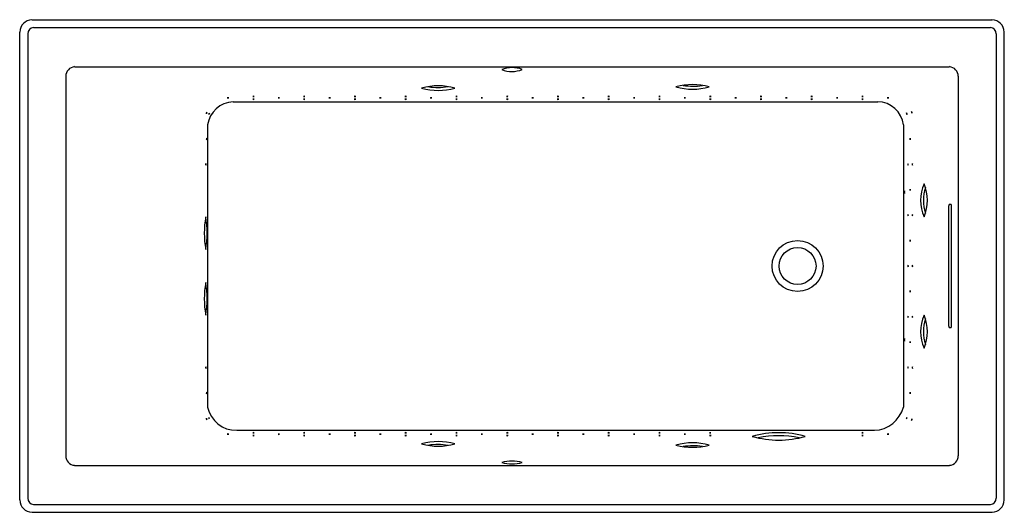
# Model space of a CAD drawing. Units: inches. Extents: x 3421.7 to 3481.7, y 15.2 to 45.2.
import ezdxf

# ---------------------------------------------------------------- set-up
doc = ezdxf.new("R2010")
doc.units = ezdxf.units.IN
doc.header["$LTSCALE"] = 0.64311
doc.header["$MEASUREMENT"] = 0
doc.layers.get('0').update_dxf_attribs({"color": 255, "linetype": 'CONTINUOUS'})
doc.layers.get('Defpoints').update_dxf_attribs({"linetype": 'CONTINUOUS'})
doc.styles.get("Standard").update_dxf_attribs({"font": 'txt', "width": 0.8})

msp = doc.modelspace()

# ---------------------------------------------------------------- linework, layer by layer
for p, q in [((3422.402, 45.182), (3480.902, 45.182)), ((3421.652, 15.932), (3421.652, 44.432)), ((3422.489, 44.7), (3480.815, 44.7)), ((3481.652, 15.932), (3481.652, 44.432)), ((3422.14, 44.328), (3422.14, 16.036)), ((3481.164, 44.328), (3481.164, 16.036)), ((3424.995, 42.322), (3478.308, 42.322)), ((3424.455, 41.741), (3424.455, 18.624)), ((3478.849, 41.741), (3478.849, 18.624)), ((3434.661, 40.182), (3473.944, 40.182)), ((3433.106, 38.776), (3433.106, 21.588)), ((3475.5, 38.776), (3475.5, 21.588)), ((3478.257, 33.807), (3478.257, 26.557)), ((3478.413, 33.932), (3478.283, 33.932)), ((3478.439, 26.557), (3478.439, 33.807)), ((3478.283, 26.432), (3478.413, 26.432)), ((3434.874, 20.182), (3473.732, 20.182)), ((3424.995, 18.042), (3478.308, 18.042)), ((3422.489, 15.664), (3480.815, 15.664)), ((3422.402, 15.182), (3480.902, 15.182))]:
    msp.add_line(p, q)
for radius in [1.554, 1.125]:
    msp.add_circle((3469.052, 30.182), radius)
for centre, radius, start, end in [((3422.444, 44.389), 0.794, 93.08112, 176.92176), ((3480.859, 44.389), 0.794, 3.07824, 86.91888), ((3422.526, 44.316), 0.386, 95.42162, 178.10191), ((3480.778, 44.316), 0.386, 1.89809, 84.57838), ((3425.063, 41.718), 0.608, 96.35207, 177.86362), ((3451.656, 40.53), 1.735, 69.03909, 111.34905), ((3451.645, 43.725), 1.697, 248.55082, 291.83733), ((3478.241, 41.718), 0.608, 2.13638, 83.64793), ((3447.167, 37.344), 3.811, 74.76844, 105.54028), ((3447.147, 44.555), 3.678, 254.19384, 286.11488), ((3447.138, 44.579), 3.523, 260.41138, 280.04621), ((3462.656, 37.485), 3.741, 74.31838, 105.68162), ((3462.656, 44.691), 3.743, 254.32678, 285.67322), ((3462.679, 44.718), 3.586, 260.43448, 279.20952), ((3434.341, 40.26), 0.168, 73.67113, 106.14323), ((3434.342, 40.588), 0.172, 254.08723, 285.72713), ((3435.897, 40.353), 0.168, 73.67113, 106.14323), ((3435.898, 40.68), 0.172, 254.08723, 285.72713), ((3435.897, 40.177), 0.168, 73.67113, 106.14323), ((3435.898, 40.504), 0.172, 254.08723, 285.72713), ((3437.444, 40.265), 0.168, 73.67113, 106.14323), ((3437.444, 40.592), 0.172, 254.08723, 285.72713), ((3438.99, 40.353), 0.168, 73.67113, 106.14323), ((3438.991, 40.68), 0.172, 254.08723, 285.72713), ((3438.99, 40.177), 0.168, 73.67113, 106.14323), ((3438.991, 40.504), 0.172, 254.08723, 285.72713), ((3440.537, 40.265), 0.168, 73.67113, 106.14323), ((3440.537, 40.592), 0.172, 254.08723, 285.72713), ((3442.083, 40.353), 0.168, 73.67113, 106.14323), ((3442.083, 40.68), 0.172, 254.08723, 285.72713), ((3442.083, 40.177), 0.168, 73.67113, 106.14323), ((3442.083, 40.504), 0.172, 254.08723, 285.72713), ((3443.629, 40.265), 0.168, 73.67113, 106.14323), ((3443.63, 40.592), 0.172, 254.08723, 285.72713), ((3445.176, 40.353), 0.168, 73.67113, 106.14323), ((3445.176, 40.68), 0.172, 254.08723, 285.72713), ((3445.176, 40.177), 0.168, 73.67113, 106.14323), ((3445.176, 40.504), 0.172, 254.08723, 285.72713), ((3446.722, 40.265), 0.168, 73.67113, 106.14323), ((3446.722, 40.592), 0.172, 254.08723, 285.72713), ((3448.268, 40.353), 0.168, 73.67113, 106.14323), ((3448.269, 40.68), 0.172, 254.08723, 285.72713), ((3448.268, 40.177), 0.168, 73.67113, 106.14323), ((3448.269, 40.504), 0.172, 254.08723, 285.72713), ((3449.815, 40.265), 0.168, 73.67113, 106.14323), ((3449.815, 40.592), 0.172, 254.08723, 285.72713), ((3451.361, 40.352), 0.168, 73.67113, 106.14323), ((3451.361, 40.68), 0.172, 254.08723, 285.72713), ((3451.361, 40.177), 0.168, 73.67113, 106.14323), ((3451.362, 40.504), 0.172, 254.08723, 285.72713), ((3452.907, 40.265), 0.168, 73.67113, 106.14323), ((3452.908, 40.592), 0.172, 254.08723, 285.72713), ((3454.454, 40.353), 0.168, 73.67113, 106.14323), ((3454.454, 40.68), 0.172, 254.08723, 285.72713), ((3454.454, 40.177), 0.168, 73.67113, 106.14323), ((3454.454, 40.504), 0.172, 254.08723, 285.72713), ((3456, 40.265), 0.168, 73.67113, 106.14323), ((3456.001, 40.592), 0.172, 254.08723, 285.72713), ((3457.546, 40.353), 0.168, 73.67113, 106.14323), ((3457.547, 40.68), 0.172, 254.08723, 285.72713), ((3457.546, 40.177), 0.168, 73.67113, 106.14323), ((3457.547, 40.504), 0.172, 254.08723, 285.72713), ((3459.093, 40.265), 0.168, 73.67113, 106.14323), ((3459.093, 40.592), 0.172, 254.08723, 285.72713), ((3460.639, 40.353), 0.168, 73.67113, 106.14323), ((3460.64, 40.68), 0.172, 254.08723, 285.72713), ((3460.639, 40.177), 0.168, 73.67113, 106.14323), ((3460.64, 40.504), 0.172, 254.08723, 285.72713), ((3462.185, 40.265), 0.168, 73.67113, 106.14323), ((3462.186, 40.592), 0.172, 254.08723, 285.72713), ((3463.732, 40.353), 0.168, 73.67113, 106.14323), ((3463.732, 40.68), 0.172, 254.08723, 285.72713), ((3463.732, 40.177), 0.168, 73.67113, 106.14323), ((3463.732, 40.504), 0.172, 254.08723, 285.72713), ((3465.278, 40.265), 0.168, 73.67113, 106.14323), ((3465.279, 40.592), 0.172, 254.08723, 285.72713), ((3466.825, 40.353), 0.168, 73.67113, 106.14323), ((3466.825, 40.68), 0.172, 254.08723, 285.72713), ((3466.824, 40.177), 0.168, 73.67113, 106.14323), ((3466.825, 40.504), 0.172, 254.08723, 285.72713), ((3468.371, 40.265), 0.168, 73.67113, 106.14323), ((3468.371, 40.592), 0.172, 254.08723, 285.72713), ((3469.917, 40.177), 0.168, 73.67113, 106.14323), ((3469.918, 40.504), 0.172, 254.08723, 285.72713), ((3469.917, 40.353), 0.168, 73.67113, 106.14323), ((3469.918, 40.68), 0.172, 254.08723, 285.72713), ((3471.464, 40.265), 0.168, 73.67113, 106.14323), ((3471.464, 40.592), 0.172, 254.08723, 285.72713), ((3473.01, 40.353), 0.168, 73.67113, 106.14323), ((3473.011, 40.68), 0.172, 254.08723, 285.72713), ((3473.01, 40.177), 0.168, 73.67113, 106.14323), ((3473.01, 40.504), 0.172, 254.08723, 285.72713), ((3474.566, 40.261), 0.168, 73.67113, 106.14323), ((3474.567, 40.588), 0.172, 254.08723, 285.72713), ((3434.719, 38.555), 1.628, 92.02955, 172.19125), ((3473.923, 38.595), 1.587, 6.55652, 89.22213), ((3433.193, 39.467), 0.168, 151.18423, 183.65633), ((3432.874, 39.538), 0.172, 331.60034, 3.24023), ((3433.35, 39.406), 0.168, 147.5262, 179.9983), ((3433.036, 39.498), 0.172, 327.9423, 359.58219), ((3475.554, 39.411), 0.168, 359.69567, 32.16777), ((3475.869, 39.501), 0.172, 180.11177, 211.75166), ((3476.177, 39.576), 0.172, 175.39095, 207.03084), ((3475.856, 39.513), 0.168, 354.97484, 27.44694), ((3433.207, 37.91), 0.168, 162.15816, 194.63026), ((3432.88, 37.919), 0.172, 342.57426, 14.21415), ((3476.08, 37.91), 0.168, 162.15816, 194.63026), ((3475.753, 37.919), 0.172, 342.57426, 14.21415), ((3433.153, 36.363), 0.168, 162.15816, 194.63026), ((3432.826, 36.373), 0.172, 342.57426, 14.21415), ((3433.262, 36.363), 0.168, 162.15816, 194.63026), ((3432.935, 36.372), 0.172, 342.57426, 14.21415), ((3475.947, 36.363), 0.168, 162.15816, 194.63026), ((3475.62, 36.372), 0.172, 342.57426, 14.21415), ((3476.213, 36.363), 0.168, 162.15816, 194.63026), ((3475.885, 36.373), 0.172, 342.57426, 14.21415), ((3476.08, 34.817), 0.168, 162.15816, 194.63026), ((3475.753, 34.826), 0.172, 342.57426, 14.21415), ((3479.063, 34.182), 2.509, 156.50917, 203.49083), ((3479.232, 34.182), 2.509, 161.95316, 198.04684), ((3474.461, 34.182), 2.509, 336.50917, 23.49083), ((3475.763, 34.682), 0.217, 156.36898, 203.50927), ((3475.364, 34.682), 0.219, 336.60243, 23.27582), ((3478.685, 33.783), 0.429, 159.69624, 176.8135), ((3478.083, 33.799), 0.355, 1.39089, 22.09938), ((3438.68, 32.182), 5.78, 170.03852, 189.96208), ((3427.294, 32.182), 5.78, 350.03732, 9.96329), ((3475.947, 33.271), 0.168, 162.15816, 194.63026), ((3475.62, 33.28), 0.172, 342.57426, 14.21415), ((3476.213, 33.271), 0.168, 162.15816, 194.63026), ((3475.885, 33.28), 0.172, 342.57426, 14.21415), ((3476.08, 31.724), 0.168, 162.15816, 194.63026), ((3475.753, 31.733), 0.172, 342.57426, 14.21415), ((3475.947, 30.178), 0.168, 162.15816, 194.63026), ((3475.62, 30.187), 0.172, 342.57426, 14.21415), ((3476.213, 30.178), 0.168, 162.15816, 194.63026), ((3475.885, 30.187), 0.172, 342.57426, 14.21415), ((3438.68, 28.182), 5.78, 170.03852, 189.96208), ((3427.294, 28.182), 5.78, 350.03732, 9.96329), ((3476.08, 28.632), 0.168, 162.15816, 194.63026), ((3475.753, 28.641), 0.172, 342.57426, 14.21415), ((3475.947, 27.085), 0.168, 162.15816, 194.63026), ((3475.62, 27.094), 0.172, 342.57426, 14.21415), ((3476.213, 27.085), 0.168, 162.15816, 194.63026), ((3475.885, 27.094), 0.172, 342.57426, 14.21415), ((3479.063, 26.182), 2.509, 156.50917, 203.49083), ((3474.461, 26.182), 2.509, 336.50917, 23.49083), ((3479.232, 26.182), 2.509, 161.95316, 198.04684), ((3478.621, 26.568), 0.365, 181.67042, 201.81984), ((3477.977, 26.588), 0.462, 340.31841, 356.19132), ((3475.758, 25.681), 0.212, 155.58751, 203.76678), ((3475.359, 25.683), 0.223, 336.8244, 22.52989), ((3476.08, 25.539), 0.168, 162.15816, 194.63026), ((3475.753, 25.548), 0.172, 342.57426, 14.21415), ((3433.153, 23.992), 0.168, 162.15816, 194.63026), ((3432.826, 24.002), 0.172, 342.57426, 14.21415), ((3433.262, 23.993), 0.168, 162.15816, 194.63026), ((3432.935, 24.002), 0.172, 342.57426, 14.21415), ((3475.947, 23.993), 0.168, 162.15816, 194.63026), ((3475.62, 24.002), 0.172, 342.57426, 14.21415), ((3476.213, 23.992), 0.168, 162.15816, 194.63026), ((3475.885, 24.002), 0.172, 342.57426, 14.21415), ((3433.207, 22.446), 0.168, 162.15816, 194.63026), ((3432.88, 22.455), 0.172, 342.57426, 14.21415), ((3476.08, 22.446), 0.168, 162.15816, 194.63026), ((3475.753, 22.455), 0.172, 342.57426, 14.21415), ((3434.824, 21.934), 1.752, 191.38286, 271.62796), ((3473.697, 22.04), 1.858, 271.06231, 345.92687), ((3432.879, 20.83), 0.168, 355.451, 27.9231), ((3433.199, 20.896), 0.172, 175.86711, 207.507), ((3433.037, 20.866), 0.168, 0.29726, 32.76936), ((3433.351, 20.959), 0.172, 180.71336, 212.35326), ((3475.86, 20.858), 0.168, 145.23072, 177.70282), ((3475.55, 20.962), 0.172, 325.64683, 357.28672), ((3476.173, 20.788), 0.168, 151.93449, 184.40659), ((3475.852, 20.855), 0.172, 332.3506, 3.99049), ((3434.34, 19.783), 0.168, 73.67113, 106.14323), ((3434.341, 20.11), 0.172, 254.08723, 285.72713), ((3435.897, 19.865), 0.168, 73.67113, 106.14323), ((3435.898, 20.192), 0.172, 254.08723, 285.72713), ((3435.897, 19.689), 0.168, 73.67113, 106.14323), ((3435.898, 20.017), 0.172, 254.08723, 285.72713), ((3437.44, 19.775), 0.168, 73.67113, 106.14323), ((3437.441, 20.102), 0.172, 254.08723, 285.72713), ((3438.99, 19.865), 0.168, 73.67113, 106.14323), ((3438.991, 20.192), 0.172, 254.08723, 285.72713), ((3438.99, 19.689), 0.168, 73.67113, 106.14323), ((3438.991, 20.017), 0.172, 254.08723, 285.72713), ((3440.537, 19.777), 0.168, 73.67113, 106.14323), ((3440.537, 20.104), 0.172, 254.08723, 285.72713), ((3442.083, 19.865), 0.168, 73.67113, 106.14323), ((3442.083, 20.192), 0.172, 254.08723, 285.72713), ((3442.083, 19.689), 0.168, 73.67113, 106.14323), ((3442.083, 20.017), 0.172, 254.08723, 285.72713), ((3443.629, 19.777), 0.168, 73.67113, 106.14323), ((3443.63, 20.104), 0.172, 254.08723, 285.72713), ((3445.176, 19.865), 0.168, 73.67113, 106.14323), ((3445.176, 20.192), 0.172, 254.08723, 285.72713), ((3445.176, 19.689), 0.168, 73.67113, 106.14323), ((3445.176, 20.017), 0.172, 254.08723, 285.72713), ((3446.722, 19.777), 0.168, 73.67113, 106.14323), ((3446.722, 20.104), 0.172, 254.08723, 285.72713), ((3448.268, 19.865), 0.168, 73.67113, 106.14323), ((3448.269, 20.192), 0.172, 254.08723, 285.72713), ((3448.268, 19.689), 0.168, 73.67113, 106.14323), ((3448.269, 20.017), 0.172, 254.08723, 285.72713), ((3449.815, 19.777), 0.168, 73.67113, 106.14323), ((3449.815, 20.104), 0.172, 254.08723, 285.72713), ((3451.361, 19.865), 0.168, 73.67113, 106.14323), ((3451.362, 20.192), 0.172, 254.08723, 285.72713), ((3451.361, 19.689), 0.168, 73.67113, 106.14323), ((3451.361, 20.017), 0.172, 254.08723, 285.72713), ((3452.907, 19.777), 0.168, 73.67113, 106.14323), ((3452.908, 20.104), 0.172, 254.08723, 285.72713), ((3454.454, 19.865), 0.168, 73.67113, 106.14323), ((3454.454, 20.192), 0.172, 254.08723, 285.72713), ((3454.454, 19.689), 0.168, 73.67113, 106.14323), ((3454.454, 20.017), 0.172, 254.08723, 285.72713), ((3456, 19.777), 0.168, 73.67113, 106.14323), ((3456.001, 20.104), 0.172, 254.08723, 285.72713), ((3457.546, 19.865), 0.168, 73.67113, 106.14323), ((3457.547, 20.192), 0.172, 254.08723, 285.72713), ((3457.546, 19.689), 0.168, 73.67113, 106.14323), ((3457.547, 20.017), 0.172, 254.08723, 285.72713), ((3459.093, 19.777), 0.168, 73.67113, 106.14323), ((3459.093, 20.104), 0.172, 254.08723, 285.72713), ((3460.639, 19.865), 0.168, 73.67113, 106.14323), ((3460.64, 20.192), 0.172, 254.08723, 285.72713), ((3460.639, 19.689), 0.168, 73.67113, 106.14323), ((3460.64, 20.017), 0.172, 254.08723, 285.72713), ((3462.185, 19.777), 0.168, 73.67113, 106.14323), ((3462.186, 20.104), 0.172, 254.08723, 285.72713), ((3463.731, 19.863), 0.168, 73.67113, 106.14323), ((3463.731, 20.191), 0.172, 254.08723, 285.72713), ((3463.732, 19.689), 0.168, 73.67113, 106.14323), ((3463.732, 20.017), 0.172, 254.08723, 285.72713), ((3467.908, 14.129), 5.902, 74.08728, 105.91272), ((3467.908, 25.48), 5.902, 254.08728, 285.91272), ((3467.901, 13.899), 5.945, 77.84805, 102.08041), ((3473.01, 19.865), 0.168, 73.67113, 106.14323), ((3473.01, 20.192), 0.172, 254.08723, 285.72713), ((3473.01, 19.688), 0.168, 73.67113, 106.14323), ((3473.01, 20.016), 0.172, 254.08723, 285.72713), ((3474.566, 19.783), 0.168, 73.67113, 106.14323), ((3474.566, 20.11), 0.172, 254.08723, 285.72713), ((3447.147, 15.809), 3.678, 73.88512, 105.80616), ((3447.167, 23.02), 3.811, 254.45972, 285.23156), ((3447.138, 15.785), 3.523, 79.95379, 99.58862), ((3462.656, 15.673), 3.743, 74.32678, 105.67322), ((3462.656, 22.88), 3.741, 254.31838, 285.68162), ((3462.679, 15.646), 3.586, 80.79048, 99.56552), ((3425.033, 18.619), 0.578, 179.50594, 266.27837), ((3478.271, 18.619), 0.578, 273.72163, 0.49406), ((3451.65, 16.014), 2.291, 74.12643, 105.83771), ((3451.651, 20.433), 2.301, 254.19692, 285.76722), ((3422.436, 15.966), 0.785, 182.49479, 267.49953), ((3422.521, 16.045), 0.382, 181.33178, 265.14478), ((3480.782, 16.045), 0.382, 274.85522, 358.66822), ((3480.868, 15.966), 0.785, 272.50047, 357.50521)]:
    msp.add_arc(centre, radius, start, end)

# ---------------------------------------------------------------- texts
at = {"layer": 'Defpoints'}
for tag, p, s in [('MODELNUMBER', (3451.649, 30.186), 'K-1167-XHGH'), ('TRADENAME', (3451.649, 30.185), 'UNDERSCORE'), ('PRODUCT', (3451.649, 30.183), 'BATH')]:
    msp.add_attdef(tag, p, s, height=0.001, dxfattribs=at)

doc.saveas('drawing.dxf')
